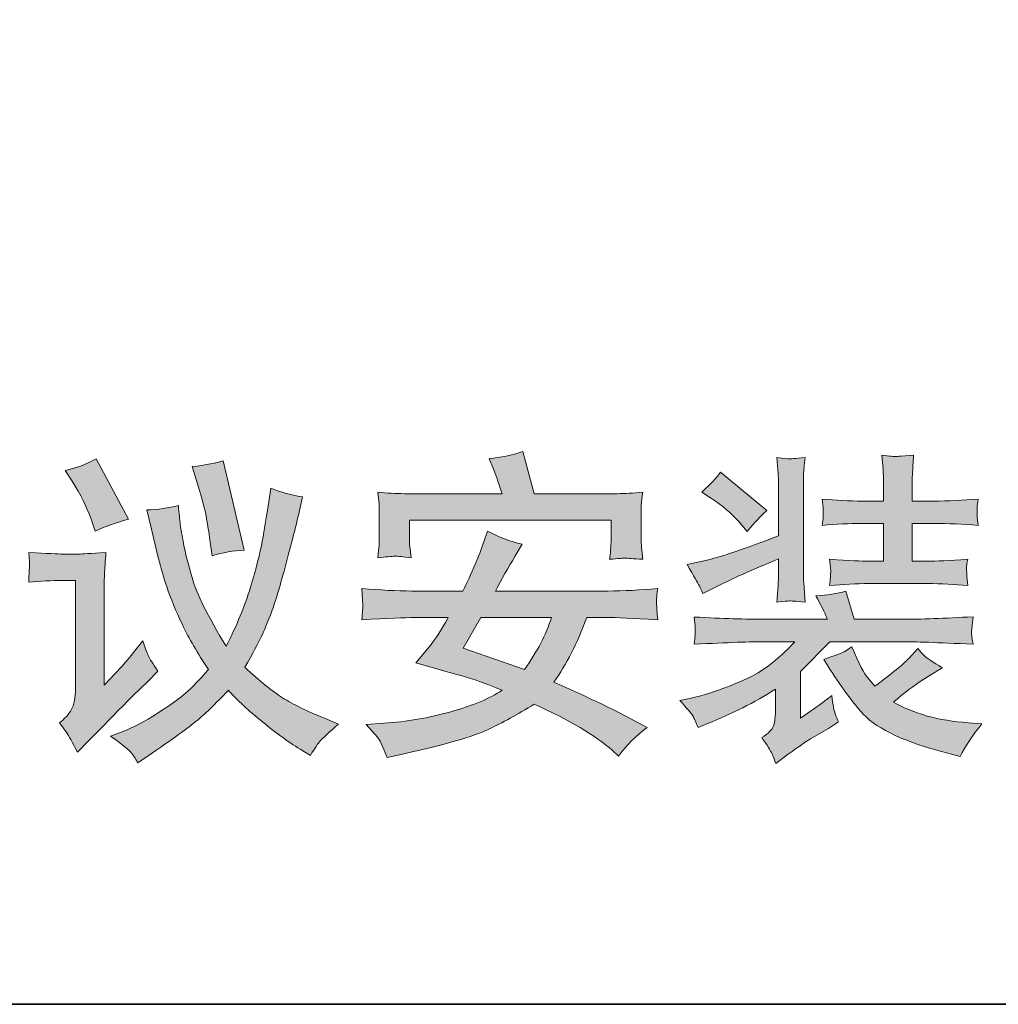
# Model space of a CAD drawing. Units: inches. Extents: x 144.9 to 232.9, y -277.9 to -214.7.
# Drawn here: x 223 to 228.3, y -275.2 to -269.9 of the extents above; entities that cross this region are included whole.
import ezdxf

# ---------------------------------------------------------------- set-up
doc = ezdxf.new("R2010")
doc.units = ezdxf.units.IN
doc.header["$MEASUREMENT"] = 0
doc.layers.add('图层 1', color=7, linetype='Continuous')

msp = doc.modelspace()

# ---------------------------------------------------------------- hatches: boundary and pattern name
at = {"layer": '图层 1'}
h = msp.add_hatch(color=256, dxfattribs=at)
h.dxf.hatch_style = 2
edge = h.paths.add_edge_path()
edge.add_spline(control_points=[(223.0751, -272.7685), (223.0751, -272.7685), (223.0785, -272.8188), (223.0785, -272.8188), (223.0792, -272.8374), (223.0799, -272.8485), (223.0792, -272.8519), (223.0785, -272.8547), (223.0779, -272.8629), (223.0772, -272.876), (223.0772, -272.8891), (223.0758, -272.907), (223.0751, -272.9291), (223.1378, -272.9236), (223.1991, -272.9208), (223.2591, -272.9208), (223.2591, -272.9208), (223.328, -272.9208), (223.328, -272.9208), (223.328, -272.9208), (223.328, -273.4975), (223.328, -273.4975), (223.328, -273.5265), (223.3266, -273.5506), (223.3231, -273.5699), (223.3197, -273.5898), (223.3121, -273.6084), (223.3004, -273.6277), (223.2887, -273.6463), (223.2694, -273.6677), (223.2418, -273.6904), (223.2418, -273.6904), (223.2818, -273.7442), (223.2818, -273.7442), (223.2908, -273.758), (223.3101, -273.7931), (223.3383, -273.8489), (223.3383, -273.8489), (223.401, -273.7855), (223.401, -273.7855), (223.523, -273.6615), (223.6029, -273.5802), (223.6408, -273.5423), (223.6408, -273.5423), (223.7186, -273.4665), (223.7186, -273.4665), (223.7186, -273.4665), (223.7738, -273.41), (223.7738, -273.41), (223.7469, -273.3728), (223.7297, -273.3446), (223.7207, -273.3246), (223.7124, -273.3046), (223.7028, -273.2784), (223.6925, -273.246), (223.6249, -273.3315), (223.5857, -273.379), (223.5753, -273.3893), (223.5753, -273.3893), (223.4823, -273.4872), (223.4823, -273.4872), (223.4823, -273.4872), (223.4823, -272.9828), (223.4823, -272.9828), (223.4823, -272.9539), (223.483, -272.9229), (223.4851, -272.8898), (223.4864, -272.8567), (223.4892, -272.8161), (223.4926, -272.7685), (223.4086, -272.7747), (223.3597, -272.7775), (223.3473, -272.7775), (223.3473, -272.7775), (223.2577, -272.7775), (223.2577, -272.7775), (223.237, -272.7775), (223.1757, -272.7747), (223.0751, -272.7685)], knot_values=[0, 0, 0, 0, 1, 1, 1, 2, 2, 2, 3, 3, 3, 4, 4, 4, 5, 5, 5, 6, 6, 6, 7, 7, 7, 8, 8, 8, 9, 9, 9, 10, 10, 10, 11, 11, 11, 12, 12, 12, 13, 13, 13, 14, 14, 14, 15, 15, 15, 16, 16, 16, 17, 17, 17, 18, 18, 18, 19, 19, 19, 20, 20, 20, 21, 21, 21, 22, 22, 22, 23, 23, 23, 24, 24, 24, 25, 25, 25, 26, 26, 26, 26], degree=3, periodic=0)
edge = h.paths.add_edge_path()
edge.add_spline(control_points=[(223.3107, -272.3841), (223.3555, -272.4557), (223.3886, -272.5212), (223.4107, -272.5825), (223.4107, -272.5825), (223.4348, -272.6528), (223.4348, -272.6528), (223.4844, -272.63), (223.5436, -272.6087), (223.6139, -272.5894), (223.6139, -272.5894), (223.4403, -272.2621), (223.4403, -272.2621), (223.3824, -272.2931), (223.3266, -272.3145), (223.2728, -272.3255), (223.2728, -272.3255), (223.3107, -272.3841), (223.3107, -272.3841)], knot_values=[0, 0, 0, 0, 1, 1, 1, 2, 2, 2, 3, 3, 3, 4, 4, 4, 5, 5, 5, 6, 6, 6, 6], degree=3, periodic=0)
edge = h.paths.add_edge_path()
edge.add_spline(control_points=[(223.6332, -273.8558), (223.6456, -273.8737), (223.6566, -273.8909), (223.6656, -273.9068), (223.6656, -273.9068), (223.7207, -273.8689), (223.7207, -273.8689), (223.853, -273.7786), (223.9398, -273.7152), (223.9825, -273.6801), (224.0253, -273.6457), (224.0824, -273.5898), (224.1548, -273.5141), (224.1913, -273.5568), (224.2485, -273.6098), (224.3264, -273.6746), (224.4035, -273.7387), (224.4766, -273.7917), (224.5441, -273.8331), (224.5441, -273.8331), (224.5992, -273.8675), (224.5992, -273.8675), (224.6213, -273.8282), (224.6392, -273.8014), (224.653, -273.7862), (224.6667, -273.7717), (224.6991, -273.7414), (224.7508, -273.6966), (224.7508, -273.6966), (224.675, -273.6656), (224.675, -273.6656), (224.5806, -273.6277), (224.5055, -273.5905), (224.4483, -273.5547), (224.3918, -273.5182), (224.3236, -273.4638), (224.2444, -273.39), (224.2871, -273.3135), (224.316, -273.2584), (224.3326, -273.2254), (224.3484, -273.193), (224.367, -273.1482), (224.3884, -273.091), (224.4097, -273.0345), (224.4359, -272.9463), (224.4676, -272.8271), (224.4993, -272.7072), (224.5214, -272.6211), (224.5338, -272.5667), (224.5338, -272.5667), (224.5565, -272.4688), (224.5565, -272.4688), (224.4876, -272.4557), (224.4297, -272.4406), (224.3842, -272.422), (224.3842, -272.422), (224.3684, -272.5308), (224.3684, -272.5308), (224.3601, -272.5832), (224.3505, -272.6424), (224.3381, -272.7079), (224.3264, -272.7734), (224.305, -272.8567), (224.2747, -272.9566), (224.2444, -273.0572), (224.2003, -273.164), (224.1431, -273.2763), (224.0439, -273.1137), (223.9832, -272.9911), (223.9605, -272.9105), (223.9371, -272.8292), (223.9212, -272.7672), (223.9129, -272.7224), (223.904, -272.6783), (223.8985, -272.6431), (223.895, -272.6176), (223.8916, -272.5915), (223.8881, -272.5577), (223.8847, -272.515), (223.8303, -272.5288), (223.7738, -272.537), (223.7138, -272.5391), (223.7138, -272.5391), (223.74, -272.6424), (223.74, -272.6424), (223.74, -272.6424), (223.7724, -272.7823), (223.7724, -272.7823), (223.7841, -272.8326), (223.8006, -272.8898), (223.8213, -272.9532), (223.8427, -273.0173), (223.8709, -273.0862), (223.9061, -273.1592), (223.9412, -273.2329), (223.9881, -273.3135), (224.0466, -273.4024), (224.0005, -273.4562), (223.9591, -273.4989), (223.9233, -273.5299), (223.8868, -273.5609), (223.8358, -273.5974), (223.7696, -273.6401), (223.7042, -273.6822), (223.6422, -273.7146), (223.585, -273.7366), (223.585, -273.7366), (223.5175, -273.7621), (223.5175, -273.7621), (223.5815, -273.8069), (223.6201, -273.8386), (223.6332, -273.8558)], knot_values=[0, 0, 0, 0, 1, 1, 1, 2, 2, 2, 3, 3, 3, 4, 4, 4, 5, 5, 5, 6, 6, 6, 7, 7, 7, 8, 8, 8, 9, 9, 9, 10, 10, 10, 11, 11, 11, 12, 12, 12, 13, 13, 13, 14, 14, 14, 15, 15, 15, 16, 16, 16, 17, 17, 17, 18, 18, 18, 19, 19, 19, 20, 20, 20, 21, 21, 21, 22, 22, 22, 23, 23, 23, 24, 24, 24, 25, 25, 25, 26, 26, 26, 27, 27, 27, 28, 28, 28, 29, 29, 29, 30, 30, 30, 31, 31, 31, 32, 32, 32, 33, 33, 33, 34, 34, 34, 35, 35, 35, 36, 36, 36, 37, 37, 37, 37], degree=3, periodic=0)
edge = h.paths.add_edge_path()
edge.add_spline(control_points=[(223.9881, -272.3978), (224.0142, -272.4833), (224.0301, -272.5412), (224.0349, -272.5722), (224.0404, -272.6032), (224.0473, -272.65), (224.057, -272.7134), (224.057, -272.7134), (224.0673, -272.7871), (224.0673, -272.7871), (224.1245, -272.7692), (224.1824, -272.7589), (224.2409, -272.7561), (224.2409, -272.7561), (224.1259, -272.2724), (224.1259, -272.2724), (224.0914, -272.2848), (224.0356, -272.2959), (223.9584, -272.3048), (223.9584, -272.3048), (223.9881, -272.3978), (223.9881, -272.3978)], knot_values=[0, 0, 0, 0, 1, 1, 1, 2, 2, 2, 3, 3, 3, 4, 4, 4, 5, 5, 5, 6, 6, 6, 7, 7, 7, 7], degree=3, periodic=0)
h = msp.add_hatch(color=256, dxfattribs=at)
h.dxf.hatch_style = 2
edge = h.paths.add_edge_path()
edge.add_spline(control_points=[(225.158, -273.1206), (225.158, -273.1206), (225.344, -273.1206), (225.344, -273.1206), (225.3027, -273.1937), (225.2717, -273.2426), (225.251, -273.2667), (225.251, -273.2667), (225.1683, -273.3666), (225.1683, -273.3666), (225.1683, -273.3666), (225.3013, -273.4031), (225.3013, -273.4031), (225.3847, -273.4272), (225.4398, -273.4431), (225.4653, -273.45), (225.4915, -273.4576), (225.548, -273.4789), (225.6355, -273.5134), (225.57, -273.5582), (225.4777, -273.5967), (225.3585, -273.6305), (225.24, -273.6636), (225.1187, -273.6842), (224.9961, -273.6925), (224.9961, -273.6925), (224.8996, -273.6994), (224.8996, -273.6994), (224.8996, -273.6994), (224.9616, -273.7683), (224.9616, -273.7683), (224.9706, -273.7773), (224.9878, -273.8138), (225.0133, -273.8785), (225.0133, -273.8785), (225.0891, -273.8613), (225.0891, -273.8613), (225.3254, -273.8083), (225.4825, -273.7635), (225.5597, -273.727), (225.6362, -273.6898), (225.7196, -273.6443), (225.8091, -273.5892), (226, -273.6753), (226.1405, -273.7587), (226.2315, -273.8386), (226.2315, -273.8386), (226.2659, -273.8696), (226.2659, -273.8696), (226.308, -273.8124), (226.3597, -273.7607), (226.421, -273.7146), (226.2577, -273.6277), (226.0896, -273.5457), (225.9159, -273.47), (225.9828, -273.3763), (226.042, -273.2591), (226.0937, -273.1206), (226.0937, -273.1206), (226.2053, -273.1206), (226.2053, -273.1206), (226.2487, -273.1206), (226.3397, -273.1248), (226.4775, -273.1323), (226.474, -273.091), (226.472, -273.0641), (226.4713, -273.0524), (226.4713, -273.04), (226.4713, -273.029), (226.4713, -273.0186), (226.472, -273.0083), (226.474, -272.9897), (226.4775, -272.9635), (226.3845, -272.9725), (226.2942, -272.9773), (226.2074, -272.9773), (226.2074, -272.9773), (225.599, -272.9773), (225.599, -272.9773), (225.6334, -272.9125), (225.6686, -272.8505), (225.7044, -272.7913), (225.7044, -272.7913), (225.7437, -272.7237), (225.7437, -272.7237), (225.6796, -272.7093), (225.6169, -272.6852), (225.5563, -272.6535), (225.5563, -272.6535), (225.537, -272.712), (225.537, -272.712), (225.5301, -272.7327), (225.5149, -272.7713), (225.4915, -272.8278), (225.4681, -272.885), (225.4453, -272.9346), (225.4233, -272.9773), (225.4233, -272.9773), (225.1477, -272.9773), (225.1477, -272.9773), (225.0664, -272.9773), (224.9761, -272.9725), (224.8776, -272.9635), (224.8776, -272.9635), (224.881, -273.0255), (224.881, -273.0255), (224.881, -273.0255), (224.8824, -273.051), (224.8824, -273.051), (224.8824, -273.0586), (224.8817, -273.0683), (224.881, -273.0807), (224.8796, -273.0931), (224.8783, -273.111), (224.8776, -273.1323), (225.0174, -273.1254), (225.1112, -273.1213), (225.158, -273.1206)], knot_values=[0, 0, 0, 0, 1, 1, 1, 2, 2, 2, 3, 3, 3, 4, 4, 4, 5, 5, 5, 6, 6, 6, 7, 7, 7, 8, 8, 8, 9, 9, 9, 10, 10, 10, 11, 11, 11, 12, 12, 12, 13, 13, 13, 14, 14, 14, 15, 15, 15, 16, 16, 16, 17, 17, 17, 18, 18, 18, 19, 19, 19, 20, 20, 20, 21, 21, 21, 22, 22, 22, 23, 23, 23, 24, 24, 24, 25, 25, 25, 26, 26, 26, 27, 27, 27, 28, 28, 28, 29, 29, 29, 30, 30, 30, 31, 31, 31, 32, 32, 32, 33, 33, 33, 34, 34, 34, 35, 35, 35, 36, 36, 36, 37, 37, 37, 38, 38, 38, 39, 39, 39, 39], degree=3, periodic=0)
edge = h.paths.add_edge_path()
edge.add_spline(control_points=[(225.5197, -273.1206), (225.5197, -273.1206), (225.9021, -273.1206), (225.9021, -273.1206), (225.8746, -273.2123), (225.8257, -273.306), (225.7561, -273.4011), (225.7561, -273.4011), (225.4253, -273.286), (225.4253, -273.286), (225.4253, -273.286), (225.5197, -273.1206), (225.5197, -273.1206)], knot_values=[0, 0, 0, 0, 1, 1, 1, 2, 2, 2, 3, 3, 3, 4, 4, 4, 4], degree=3, periodic=0)
edge = h.paths.add_edge_path()
edge.add_spline(control_points=[(224.963, -272.4419), (224.963, -272.4419), (224.9699, -272.5053), (224.9699, -272.5053), (224.9706, -272.5143), (224.9713, -272.5294), (224.9713, -272.5515), (224.9713, -272.5515), (224.9713, -272.6666), (224.9713, -272.6666), (224.9713, -272.6941), (224.9706, -272.7155), (224.9699, -272.7306), (224.9685, -272.7465), (224.9665, -272.7685), (224.963, -272.7975), (225.0078, -272.7927), (225.0388, -272.7899), (225.0553, -272.7892), (225.0719, -272.7892), (225.1008, -272.7913), (225.1428, -272.7975), (225.1428, -272.7975), (225.136, -272.7368), (225.136, -272.7368), (225.1346, -272.7293), (225.1339, -272.7058), (225.1339, -272.6679), (225.1339, -272.6679), (225.1339, -272.5942), (225.1339, -272.5942), (225.1339, -272.5942), (226.2253, -272.5942), (226.2253, -272.5942), (226.2253, -272.5942), (226.2253, -272.6735), (226.2253, -272.6735), (226.2253, -272.7017), (226.2246, -272.7237), (226.2239, -272.7396), (226.2225, -272.7548), (226.2205, -272.7775), (226.217, -272.8057), (226.2653, -272.8016), (226.2949, -272.7995), (226.3038, -272.7995), (226.3135, -272.8002), (226.3445, -272.8023), (226.3969, -272.8057), (226.3969, -272.8057), (226.39, -272.7403), (226.39, -272.7403), (226.3886, -272.7313), (226.3879, -272.7058), (226.3879, -272.6645), (226.3879, -272.6645), (226.3879, -272.5598), (226.3879, -272.5598), (226.3879, -272.5425), (226.3886, -272.5267), (226.3886, -272.5102), (226.3893, -272.4943), (226.392, -272.4716), (226.3969, -272.4419), (226.3452, -272.4481), (226.299, -272.4509), (226.2577, -272.4509), (226.2577, -272.4509), (225.8091, -272.4509), (225.8091, -272.4509), (225.8091, -272.4509), (225.7478, -272.2235), (225.7478, -272.2235), (225.6879, -272.2428), (225.6272, -272.2552), (225.5652, -272.2614), (225.5652, -272.2614), (225.5893, -272.3179), (225.5893, -272.3179), (225.5962, -272.3379), (225.6121, -272.382), (225.6362, -272.4509), (225.6362, -272.4509), (225.107, -272.4509), (225.107, -272.4509), (225.0602, -272.4509), (225.0119, -272.4481), (224.963, -272.4419)], knot_values=[0, 0, 0, 0, 1, 1, 1, 2, 2, 2, 3, 3, 3, 4, 4, 4, 5, 5, 5, 6, 6, 6, 7, 7, 7, 8, 8, 8, 9, 9, 9, 10, 10, 10, 11, 11, 11, 12, 12, 12, 13, 13, 13, 14, 14, 14, 15, 15, 15, 16, 16, 16, 17, 17, 17, 18, 18, 18, 19, 19, 19, 20, 20, 20, 21, 21, 21, 22, 22, 22, 23, 23, 23, 24, 24, 24, 25, 25, 25, 26, 26, 26, 27, 27, 27, 28, 28, 28, 29, 29, 29, 29], degree=3, periodic=0)
h = msp.add_hatch(color=256, dxfattribs=at)
h.dxf.hatch_style = 2
edge = h.paths.add_edge_path()
edge.add_spline(control_points=[(226.5974, -273.5699), (226.5974, -273.5699), (226.6745, -273.5526), (226.6745, -273.5526), (226.7317, -273.5402), (226.8144, -273.512), (226.9219, -273.4686), (227.0294, -273.4245), (227.1279, -273.3521), (227.2182, -273.2515), (227.2182, -273.2515), (227.0487, -273.2515), (227.0487, -273.2515), (226.9867, -273.2515), (226.8619, -273.2557), (226.6745, -273.2653), (226.6766, -273.244), (226.6787, -273.2309), (226.6787, -273.2254), (226.6794, -273.2198), (226.68, -273.2095), (226.68, -273.193), (226.68, -273.193), (226.68, -273.1675), (226.68, -273.1675), (226.68, -273.1675), (226.6745, -273.1179), (226.6745, -273.1179), (226.8296, -273.1261), (226.9557, -273.1303), (227.0535, -273.1303), (227.0535, -273.1303), (227.3953, -273.1303), (227.3953, -273.1303), (227.3794, -273.0924), (227.3587, -273.0503), (227.3332, -273.0042), (227.3932, -273), (227.4469, -272.9911), (227.4952, -272.9787), (227.4952, -272.9787), (227.5399, -273.1303), (227.5399, -273.1303), (227.5399, -273.1303), (227.7983, -273.1303), (227.7983, -273.1303), (227.8996, -273.1303), (228.0278, -273.1254), (228.1828, -273.1165), (228.18, -273.1406), (228.1787, -273.1585), (228.1773, -273.1695), (228.1759, -273.1813), (228.1752, -273.1902), (228.1745, -273.1971), (228.1745, -273.204), (228.1766, -273.2267), (228.1828, -273.2653), (227.9899, -273.2557), (227.8617, -273.2515), (227.7983, -273.2515), (227.7983, -273.2515), (227.4077, -273.2515), (227.4077, -273.2515), (227.4077, -273.2515), (227.2492, -273.4135), (227.2492, -273.4135), (227.2492, -273.4135), (227.2492, -273.6649), (227.2492, -273.6649), (227.2492, -273.6649), (227.3043, -273.6271), (227.3043, -273.6271), (227.3463, -273.5981), (227.3849, -273.5699), (227.4194, -273.5423), (227.4214, -273.5664), (227.4249, -273.5885), (227.4283, -273.6078), (227.4318, -273.6277), (227.4407, -273.6532), (227.4559, -273.6856), (227.4559, -273.6856), (227.4008, -273.7201), (227.4008, -273.7201), (227.4008, -273.7201), (227.3043, -273.7766), (227.3043, -273.7766), (227.2802, -273.7917), (227.2395, -273.8193), (227.1837, -273.8593), (227.1837, -273.8593), (227.1155, -273.9096), (227.1155, -273.9096), (227.11, -273.893), (227.1031, -273.8765), (227.0955, -273.8586), (227.0886, -273.8406), (227.0693, -273.811), (227.0397, -273.7697), (227.0755, -273.7483), (227.0969, -273.727), (227.1038, -273.7063), (227.1107, -273.6856), (227.1141, -273.6622), (227.1141, -273.6374), (227.1141, -273.6374), (227.1141, -273.5079), (227.1141, -273.5079), (227.0004, -273.5802), (226.8778, -273.6422), (226.7469, -273.6939), (226.7469, -273.6939), (226.6952, -273.7146), (226.6952, -273.7146), (226.6849, -273.687), (226.6752, -273.6663), (226.667, -273.6525), (226.658, -273.6388), (226.6353, -273.6112), (226.5974, -273.5699)], knot_values=[0, 0, 0, 0, 1, 1, 1, 2, 2, 2, 3, 3, 3, 4, 4, 4, 5, 5, 5, 6, 6, 6, 7, 7, 7, 8, 8, 8, 9, 9, 9, 10, 10, 10, 11, 11, 11, 12, 12, 12, 13, 13, 13, 14, 14, 14, 15, 15, 15, 16, 16, 16, 17, 17, 17, 18, 18, 18, 19, 19, 19, 20, 20, 20, 21, 21, 21, 22, 22, 22, 23, 23, 23, 24, 24, 24, 25, 25, 25, 26, 26, 26, 27, 27, 27, 28, 28, 28, 29, 29, 29, 30, 30, 30, 31, 31, 31, 32, 32, 32, 33, 33, 33, 34, 34, 34, 35, 35, 35, 36, 36, 36, 37, 37, 37, 38, 38, 38, 39, 39, 39, 40, 40, 40, 40], degree=3, periodic=0)
edge = h.paths.add_edge_path()
edge.add_spline(control_points=[(226.636, -272.834), (226.636, -272.834), (226.7517, -272.8078), (226.7517, -272.8078), (226.8227, -272.792), (226.9488, -272.7486), (227.1307, -272.679), (227.1307, -272.679), (227.1307, -272.4495), (227.1307, -272.4495), (227.1307, -272.3903), (227.13, -272.3537), (227.1286, -272.3413), (227.1286, -272.3413), (227.1217, -272.2552), (227.1217, -272.2552), (227.1589, -272.2594), (227.1803, -272.2621), (227.1858, -272.2628), (227.1913, -272.2635), (227.2209, -272.2607), (227.274, -272.2552), (227.2692, -272.2966), (227.2671, -272.3283), (227.2664, -272.3496), (227.2657, -272.3717), (227.2657, -272.4047), (227.2657, -272.4495), (227.2657, -272.4495), (227.2657, -272.8423), (227.2657, -272.8423), (227.2657, -272.8864), (227.2657, -272.9153), (227.2671, -272.9305), (227.2671, -272.9305), (227.274, -273.0373), (227.274, -273.0373), (227.2216, -273.0324), (227.1934, -273.0304), (227.1879, -273.0311), (227.183, -273.0317), (227.161, -273.0338), (227.1217, -273.0373), (227.1252, -272.998), (227.1272, -272.9677), (227.1286, -272.9456), (227.13, -272.9243), (227.1307, -272.8905), (227.1307, -272.8457), (227.1307, -272.8457), (227.1307, -272.803), (227.1307, -272.803), (226.9998, -272.8581), (226.8957, -272.9043), (226.8185, -272.9422), (226.8185, -272.9422), (226.7207, -272.9904), (226.7207, -272.9904), (226.7104, -272.9663), (226.7028, -272.9504), (226.6987, -272.9422), (226.6952, -272.9346), (226.6738, -272.8981), (226.636, -272.834)], knot_values=[0, 0, 0, 0, 1, 1, 1, 2, 2, 2, 3, 3, 3, 4, 4, 4, 5, 5, 5, 6, 6, 6, 7, 7, 7, 8, 8, 8, 9, 9, 9, 10, 10, 10, 11, 11, 11, 12, 12, 12, 13, 13, 13, 14, 14, 14, 15, 15, 15, 16, 16, 16, 17, 17, 17, 18, 18, 18, 19, 19, 19, 20, 20, 20, 21, 21, 21, 21], degree=3, periodic=0)
edge = h.paths.add_edge_path()
edge.add_spline(control_points=[(226.7152, -272.4426), (226.7614, -272.4013), (226.7951, -272.3655), (226.8172, -272.3345), (226.8172, -272.3345), (227.0666, -272.5412), (227.0666, -272.5412), (227.0163, -272.5915), (226.9811, -272.6294), (226.9619, -272.6548), (226.9619, -272.6548), (226.9136, -272.5997), (226.9136, -272.5997), (226.8744, -272.5556), (226.8261, -272.515), (226.7689, -272.4771), (226.7689, -272.4771), (226.7152, -272.4426), (226.7152, -272.4426)], knot_values=[0, 0, 0, 0, 1, 1, 1, 2, 2, 2, 3, 3, 3, 4, 4, 4, 5, 5, 5, 6, 6, 6, 6], degree=3, periodic=0)
edge = h.paths.add_edge_path()
edge.add_spline(control_points=[(227.5847, -272.4909), (227.5847, -272.4909), (227.6984, -272.4909), (227.6984, -272.4909), (227.6984, -272.4909), (227.6984, -272.4199), (227.6984, -272.4199), (227.6984, -272.3648), (227.6977, -272.3317), (227.6964, -272.32), (227.6964, -272.32), (227.6895, -272.2428), (227.6895, -272.2428), (227.7329, -272.2483), (227.757, -272.2511), (227.7618, -272.2504), (227.7666, -272.2497), (227.7777, -272.249), (227.7942, -272.2476), (227.7942, -272.2476), (227.861, -272.2428), (227.861, -272.2428), (227.859, -272.2814), (227.8569, -272.3159), (227.8548, -272.3441), (227.8534, -272.373), (227.8528, -272.3965), (227.8528, -272.4151), (227.8528, -272.4151), (227.8528, -272.4909), (227.8528, -272.4909), (227.8528, -272.4909), (227.9713, -272.4909), (227.9713, -272.4909), (228.0484, -272.4909), (228.1284, -272.4874), (228.211, -272.4805), (228.2076, -272.5012), (228.2055, -272.5157), (228.2055, -272.5246), (228.2055, -272.5246), (228.2055, -272.5536), (228.2055, -272.5536), (228.2042, -272.5701), (228.2042, -272.5777), (228.2055, -272.5777), (228.2055, -272.5777), (228.211, -272.6225), (228.211, -272.6225), (228.1284, -272.6156), (228.0478, -272.6121), (227.9699, -272.6121), (227.9699, -272.6121), (227.8528, -272.6121), (227.8528, -272.6121), (227.8528, -272.6121), (227.8528, -272.8161), (227.8528, -272.8161), (227.8528, -272.8161), (227.9368, -272.8161), (227.9368, -272.8161), (227.9816, -272.8161), (228.054, -272.8126), (228.1539, -272.8057), (228.1504, -272.825), (228.1483, -272.8374), (228.1477, -272.8429), (228.1477, -272.8478), (228.1477, -272.8595), (228.149, -272.8767), (228.149, -272.8767), (228.149, -272.8988), (228.149, -272.8988), (228.149, -272.8988), (228.1539, -272.9477), (228.1539, -272.9477), (228.0829, -272.9408), (228.0105, -272.9373), (227.9368, -272.9373), (227.9368, -272.9373), (227.6171, -272.9373), (227.6171, -272.9373), (227.5517, -272.9373), (227.4814, -272.9408), (227.407, -272.9477), (227.409, -272.9277), (227.4111, -272.9132), (227.4111, -272.9036), (227.4118, -272.8932), (227.4125, -272.885), (227.4132, -272.8774), (227.4139, -272.8698), (227.4118, -272.8457), (227.407, -272.8057), (227.5138, -272.8126), (227.584, -272.8161), (227.6171, -272.8161), (227.6171, -272.8161), (227.6984, -272.8161), (227.6984, -272.8161), (227.6984, -272.8161), (227.6984, -272.6121), (227.6984, -272.6121), (227.6984, -272.6121), (227.5827, -272.6121), (227.5827, -272.6121), (227.5124, -272.6121), (227.4407, -272.6156), (227.3677, -272.6225), (227.3698, -272.6032), (227.3711, -272.5873), (227.3725, -272.5763), (227.3725, -272.5763), (227.3725, -272.5501), (227.3725, -272.5501), (227.3725, -272.5343), (227.3725, -272.526), (227.3725, -272.5246), (227.3725, -272.5246), (227.3677, -272.4805), (227.3677, -272.4805), (227.4407, -272.4874), (227.5131, -272.4909), (227.5847, -272.4909)], knot_values=[0, 0, 0, 0, 1, 1, 1, 2, 2, 2, 3, 3, 3, 4, 4, 4, 5, 5, 5, 6, 6, 6, 7, 7, 7, 8, 8, 8, 9, 9, 9, 10, 10, 10, 11, 11, 11, 12, 12, 12, 13, 13, 13, 14, 14, 14, 15, 15, 15, 16, 16, 16, 17, 17, 17, 18, 18, 18, 19, 19, 19, 20, 20, 20, 21, 21, 21, 22, 22, 22, 23, 23, 23, 24, 24, 24, 25, 25, 25, 26, 26, 26, 27, 27, 27, 28, 28, 28, 29, 29, 29, 30, 30, 30, 31, 31, 31, 32, 32, 32, 33, 33, 33, 34, 34, 34, 35, 35, 35, 36, 36, 36, 37, 37, 37, 38, 38, 38, 39, 39, 39, 40, 40, 40, 41, 41, 41, 41], degree=3, periodic=0)
edge = h.paths.add_edge_path()
edge.add_spline(control_points=[(227.3766, -273.3473), (227.4407, -273.3253), (227.4772, -273.3115), (227.4855, -273.306), (227.4855, -273.306), (227.5269, -273.2784), (227.5269, -273.2784), (227.5654, -273.3714), (227.5951, -273.4272), (227.6144, -273.4472), (227.6144, -273.4472), (227.6523, -273.492), (227.6523, -273.492), (227.7466, -273.4217), (227.8073, -273.3721), (227.8348, -273.3418), (227.8348, -273.3418), (227.8851, -273.2887), (227.8851, -273.2887), (227.8989, -273.306), (227.9113, -273.3198), (227.923, -273.3301), (227.9341, -273.3404), (227.9651, -273.3611), (228.0161, -273.3921), (228.0161, -273.3921), (227.9175, -273.4541), (227.9175, -273.4541), (227.8645, -273.4872), (227.8094, -273.5285), (227.7522, -273.5781), (227.861, -273.6408), (227.9968, -273.6787), (228.1587, -273.6898), (228.1587, -273.6898), (228.231, -273.6953), (228.231, -273.6953), (228.1828, -273.7545), (228.1435, -273.8138), (228.1125, -273.8723), (228.1125, -273.8723), (227.9933, -273.84), (227.9933, -273.84), (227.7866, -273.7835), (227.6474, -273.7132), (227.5765, -273.6298), (227.5055, -273.5457), (227.4387, -273.4514), (227.3766, -273.3473)], knot_values=[0, 0, 0, 0, 1, 1, 1, 2, 2, 2, 3, 3, 3, 4, 4, 4, 5, 5, 5, 6, 6, 6, 7, 7, 7, 8, 8, 8, 9, 9, 9, 10, 10, 10, 11, 11, 11, 12, 12, 12, 13, 13, 13, 14, 14, 14, 15, 15, 15, 16, 16, 16, 16], degree=3, periodic=0)

# ---------------------------------------------------------------- linework, layer by layer
at = {"layer": '图层 1', "lineweight": 35}
msp.add_lwpolyline([(232.853, -275.2125), (144.8535, -275.2125), (144.8535, -218.212), (232.853, -218.212), (232.853, -275.2125)], dxfattribs=at)
at = {"layer": '图层 1', "lineweight": 0}
for points, knots in [([(223.3107, -272.3841), (223.3555, -272.4557), (223.3886, -272.5212), (223.4107, -272.5825), (223.4107, -272.5825), (223.4348, -272.6528), (223.4348, -272.6528), (223.4844, -272.63), (223.5436, -272.6087), (223.6139, -272.5894), (223.6139, -272.5894), (223.4403, -272.2621), (223.4403, -272.2621), (223.3824, -272.2931), (223.3266, -272.3145), (223.2728, -272.3255), (223.2728, -272.3255), (223.3107, -272.3841), (223.3107, -272.3841)], [0, 0, 0, 0, 1, 1, 1, 2, 2, 2, 3, 3, 3, 4, 4, 4, 5, 5, 5, 6, 6, 6, 6]), ([(224.963, -272.4419), (224.963, -272.4419), (224.9699, -272.5053), (224.9699, -272.5053), (224.9706, -272.5143), (224.9713, -272.5294), (224.9713, -272.5515), (224.9713, -272.5515), (224.9713, -272.6666), (224.9713, -272.6666), (224.9713, -272.6941), (224.9706, -272.7155), (224.9699, -272.7306), (224.9685, -272.7465), (224.9665, -272.7685), (224.963, -272.7975), (225.0078, -272.7927), (225.0388, -272.7899), (225.0553, -272.7892), (225.0719, -272.7892), (225.1008, -272.7913), (225.1428, -272.7975), (225.1428, -272.7975), (225.136, -272.7368), (225.136, -272.7368), (225.1346, -272.7293), (225.1339, -272.7058), (225.1339, -272.6679), (225.1339, -272.6679), (225.1339, -272.5942), (225.1339, -272.5942), (225.1339, -272.5942), (226.2253, -272.5942), (226.2253, -272.5942), (226.2253, -272.5942), (226.2253, -272.6735), (226.2253, -272.6735), (226.2253, -272.7017), (226.2246, -272.7237), (226.2239, -272.7396), (226.2225, -272.7548), (226.2205, -272.7775), (226.217, -272.8057), (226.2653, -272.8016), (226.2949, -272.7995), (226.3038, -272.7995), (226.3135, -272.8002), (226.3445, -272.8023), (226.3969, -272.8057), (226.3969, -272.8057), (226.39, -272.7403), (226.39, -272.7403), (226.3886, -272.7313), (226.3879, -272.7058), (226.3879, -272.6645), (226.3879, -272.6645), (226.3879, -272.5598), (226.3879, -272.5598), (226.3879, -272.5425), (226.3886, -272.5267), (226.3886, -272.5102), (226.3893, -272.4943), (226.392, -272.4716), (226.3969, -272.4419), (226.3452, -272.4481), (226.299, -272.4509), (226.2577, -272.4509), (226.2577, -272.4509), (225.8091, -272.4509), (225.8091, -272.4509), (225.8091, -272.4509), (225.7478, -272.2235), (225.7478, -272.2235), (225.6879, -272.2428), (225.6272, -272.2552), (225.5652, -272.2614), (225.5652, -272.2614), (225.5893, -272.3179), (225.5893, -272.3179), (225.5962, -272.3379), (225.6121, -272.382), (225.6362, -272.4509), (225.6362, -272.4509), (225.107, -272.4509), (225.107, -272.4509), (225.0602, -272.4509), (225.0119, -272.4481), (224.963, -272.4419)], [0, 0, 0, 0, 1, 1, 1, 2, 2, 2, 3, 3, 3, 4, 4, 4, 5, 5, 5, 6, 6, 6, 7, 7, 7, 8, 8, 8, 9, 9, 9, 10, 10, 10, 11, 11, 11, 12, 12, 12, 13, 13, 13, 14, 14, 14, 15, 15, 15, 16, 16, 16, 17, 17, 17, 18, 18, 18, 19, 19, 19, 20, 20, 20, 21, 21, 21, 22, 22, 22, 23, 23, 23, 24, 24, 24, 25, 25, 25, 26, 26, 26, 27, 27, 27, 28, 28, 28, 29, 29, 29, 29]), ([(226.636, -272.834), (226.636, -272.834), (226.7517, -272.8078), (226.7517, -272.8078), (226.8227, -272.792), (226.9488, -272.7486), (227.1307, -272.679), (227.1307, -272.679), (227.1307, -272.4495), (227.1307, -272.4495), (227.1307, -272.3903), (227.13, -272.3537), (227.1286, -272.3413), (227.1286, -272.3413), (227.1217, -272.2552), (227.1217, -272.2552), (227.1589, -272.2594), (227.1803, -272.2621), (227.1858, -272.2628), (227.1913, -272.2635), (227.2209, -272.2607), (227.274, -272.2552), (227.2692, -272.2966), (227.2671, -272.3283), (227.2664, -272.3496), (227.2657, -272.3717), (227.2657, -272.4047), (227.2657, -272.4495), (227.2657, -272.4495), (227.2657, -272.8423), (227.2657, -272.8423), (227.2657, -272.8864), (227.2657, -272.9153), (227.2671, -272.9305), (227.2671, -272.9305), (227.274, -273.0373), (227.274, -273.0373), (227.2216, -273.0324), (227.1934, -273.0304), (227.1879, -273.0311), (227.183, -273.0317), (227.161, -273.0338), (227.1217, -273.0373), (227.1252, -272.998), (227.1272, -272.9677), (227.1286, -272.9456), (227.13, -272.9243), (227.1307, -272.8905), (227.1307, -272.8457), (227.1307, -272.8457), (227.1307, -272.803), (227.1307, -272.803), (226.9998, -272.8581), (226.8957, -272.9043), (226.8185, -272.9422), (226.8185, -272.9422), (226.7207, -272.9904), (226.7207, -272.9904), (226.7104, -272.9663), (226.7028, -272.9504), (226.6987, -272.9422), (226.6952, -272.9346), (226.6738, -272.8981), (226.636, -272.834)], [0, 0, 0, 0, 1, 1, 1, 2, 2, 2, 3, 3, 3, 4, 4, 4, 5, 5, 5, 6, 6, 6, 7, 7, 7, 8, 8, 8, 9, 9, 9, 10, 10, 10, 11, 11, 11, 12, 12, 12, 13, 13, 13, 14, 14, 14, 15, 15, 15, 16, 16, 16, 17, 17, 17, 18, 18, 18, 19, 19, 19, 20, 20, 20, 21, 21, 21, 21]), ([(227.5847, -272.4909), (227.5847, -272.4909), (227.6984, -272.4909), (227.6984, -272.4909), (227.6984, -272.4909), (227.6984, -272.4199), (227.6984, -272.4199), (227.6984, -272.3648), (227.6977, -272.3317), (227.6964, -272.32), (227.6964, -272.32), (227.6895, -272.2428), (227.6895, -272.2428), (227.7329, -272.2483), (227.757, -272.2511), (227.7618, -272.2504), (227.7666, -272.2497), (227.7777, -272.249), (227.7942, -272.2476), (227.7942, -272.2476), (227.861, -272.2428), (227.861, -272.2428), (227.859, -272.2814), (227.8569, -272.3159), (227.8548, -272.3441), (227.8534, -272.373), (227.8528, -272.3965), (227.8528, -272.4151), (227.8528, -272.4151), (227.8528, -272.4909), (227.8528, -272.4909), (227.8528, -272.4909), (227.9713, -272.4909), (227.9713, -272.4909), (228.0484, -272.4909), (228.1284, -272.4874), (228.211, -272.4805), (228.2076, -272.5012), (228.2055, -272.5157), (228.2055, -272.5246), (228.2055, -272.5246), (228.2055, -272.5536), (228.2055, -272.5536), (228.2042, -272.5701), (228.2042, -272.5777), (228.2055, -272.5777), (228.2055, -272.5777), (228.211, -272.6225), (228.211, -272.6225), (228.1284, -272.6156), (228.0478, -272.6121), (227.9699, -272.6121), (227.9699, -272.6121), (227.8528, -272.6121), (227.8528, -272.6121), (227.8528, -272.6121), (227.8528, -272.8161), (227.8528, -272.8161), (227.8528, -272.8161), (227.9368, -272.8161), (227.9368, -272.8161), (227.9816, -272.8161), (228.054, -272.8126), (228.1539, -272.8057), (228.1504, -272.825), (228.1483, -272.8374), (228.1477, -272.8429), (228.1477, -272.8478), (228.1477, -272.8595), (228.149, -272.8767), (228.149, -272.8767), (228.149, -272.8988), (228.149, -272.8988), (228.149, -272.8988), (228.1539, -272.9477), (228.1539, -272.9477), (228.0829, -272.9408), (228.0105, -272.9373), (227.9368, -272.9373), (227.9368, -272.9373), (227.6171, -272.9373), (227.6171, -272.9373), (227.5517, -272.9373), (227.4814, -272.9408), (227.407, -272.9477), (227.409, -272.9277), (227.4111, -272.9132), (227.4111, -272.9036), (227.4118, -272.8932), (227.4125, -272.885), (227.4132, -272.8774), (227.4139, -272.8698), (227.4118, -272.8457), (227.407, -272.8057), (227.5138, -272.8126), (227.584, -272.8161), (227.6171, -272.8161), (227.6171, -272.8161), (227.6984, -272.8161), (227.6984, -272.8161), (227.6984, -272.8161), (227.6984, -272.6121), (227.6984, -272.6121), (227.6984, -272.6121), (227.5827, -272.6121), (227.5827, -272.6121), (227.5124, -272.6121), (227.4407, -272.6156), (227.3677, -272.6225), (227.3698, -272.6032), (227.3711, -272.5873), (227.3725, -272.5763), (227.3725, -272.5763), (227.3725, -272.5501), (227.3725, -272.5501), (227.3725, -272.5343), (227.3725, -272.526), (227.3725, -272.5246), (227.3725, -272.5246), (227.3677, -272.4805), (227.3677, -272.4805), (227.4407, -272.4874), (227.5131, -272.4909), (227.5847, -272.4909)], [0, 0, 0, 0, 1, 1, 1, 2, 2, 2, 3, 3, 3, 4, 4, 4, 5, 5, 5, 6, 6, 6, 7, 7, 7, 8, 8, 8, 9, 9, 9, 10, 10, 10, 11, 11, 11, 12, 12, 12, 13, 13, 13, 14, 14, 14, 15, 15, 15, 16, 16, 16, 17, 17, 17, 18, 18, 18, 19, 19, 19, 20, 20, 20, 21, 21, 21, 22, 22, 22, 23, 23, 23, 24, 24, 24, 25, 25, 25, 26, 26, 26, 27, 27, 27, 28, 28, 28, 29, 29, 29, 30, 30, 30, 31, 31, 31, 32, 32, 32, 33, 33, 33, 34, 34, 34, 35, 35, 35, 36, 36, 36, 37, 37, 37, 38, 38, 38, 39, 39, 39, 40, 40, 40, 41, 41, 41, 41]), ([(223.9881, -272.3978), (224.0142, -272.4833), (224.0301, -272.5412), (224.0349, -272.5722), (224.0404, -272.6032), (224.0473, -272.65), (224.057, -272.7134), (224.057, -272.7134), (224.0673, -272.7871), (224.0673, -272.7871), (224.1245, -272.7692), (224.1824, -272.7589), (224.2409, -272.7561), (224.2409, -272.7561), (224.1259, -272.2724), (224.1259, -272.2724), (224.0914, -272.2848), (224.0356, -272.2959), (223.9584, -272.3048), (223.9584, -272.3048), (223.9881, -272.3978), (223.9881, -272.3978)], [0, 0, 0, 0, 1, 1, 1, 2, 2, 2, 3, 3, 3, 4, 4, 4, 5, 5, 5, 6, 6, 6, 7, 7, 7, 7]), ([(226.7152, -272.4426), (226.7614, -272.4013), (226.7951, -272.3655), (226.8172, -272.3345), (226.8172, -272.3345), (227.0666, -272.5412), (227.0666, -272.5412), (227.0163, -272.5915), (226.9811, -272.6294), (226.9619, -272.6548), (226.9619, -272.6548), (226.9136, -272.5997), (226.9136, -272.5997), (226.8744, -272.5556), (226.8261, -272.515), (226.7689, -272.4771), (226.7689, -272.4771), (226.7152, -272.4426), (226.7152, -272.4426)], [0, 0, 0, 0, 1, 1, 1, 2, 2, 2, 3, 3, 3, 4, 4, 4, 5, 5, 5, 6, 6, 6, 6]), ([(223.6332, -273.8558), (223.6456, -273.8737), (223.6566, -273.8909), (223.6656, -273.9068), (223.6656, -273.9068), (223.7207, -273.8689), (223.7207, -273.8689), (223.853, -273.7786), (223.9398, -273.7152), (223.9825, -273.6801), (224.0253, -273.6457), (224.0824, -273.5898), (224.1548, -273.5141), (224.1913, -273.5568), (224.2485, -273.6098), (224.3264, -273.6746), (224.4035, -273.7387), (224.4766, -273.7917), (224.5441, -273.8331), (224.5441, -273.8331), (224.5992, -273.8675), (224.5992, -273.8675), (224.6213, -273.8282), (224.6392, -273.8014), (224.653, -273.7862), (224.6667, -273.7717), (224.6991, -273.7414), (224.7508, -273.6966), (224.7508, -273.6966), (224.675, -273.6656), (224.675, -273.6656), (224.5806, -273.6277), (224.5055, -273.5905), (224.4483, -273.5547), (224.3918, -273.5182), (224.3236, -273.4638), (224.2444, -273.39), (224.2871, -273.3135), (224.316, -273.2584), (224.3326, -273.2254), (224.3484, -273.193), (224.367, -273.1482), (224.3884, -273.091), (224.4097, -273.0345), (224.4359, -272.9463), (224.4676, -272.8271), (224.4993, -272.7072), (224.5214, -272.6211), (224.5338, -272.5667), (224.5338, -272.5667), (224.5565, -272.4688), (224.5565, -272.4688), (224.4876, -272.4557), (224.4297, -272.4406), (224.3842, -272.422), (224.3842, -272.422), (224.3684, -272.5308), (224.3684, -272.5308), (224.3601, -272.5832), (224.3505, -272.6424), (224.3381, -272.7079), (224.3264, -272.7734), (224.305, -272.8567), (224.2747, -272.9566), (224.2444, -273.0572), (224.2003, -273.164), (224.1431, -273.2763), (224.0439, -273.1137), (223.9832, -272.9911), (223.9605, -272.9105), (223.9371, -272.8292), (223.9212, -272.7672), (223.9129, -272.7224), (223.904, -272.6783), (223.8985, -272.6431), (223.895, -272.6176), (223.8916, -272.5915), (223.8881, -272.5577), (223.8847, -272.515), (223.8303, -272.5288), (223.7738, -272.537), (223.7138, -272.5391), (223.7138, -272.5391), (223.74, -272.6424), (223.74, -272.6424), (223.74, -272.6424), (223.7724, -272.7823), (223.7724, -272.7823), (223.7841, -272.8326), (223.8006, -272.8898), (223.8213, -272.9532), (223.8427, -273.0173), (223.8709, -273.0862), (223.9061, -273.1592), (223.9412, -273.2329), (223.9881, -273.3135), (224.0466, -273.4024), (224.0005, -273.4562), (223.9591, -273.4989), (223.9233, -273.5299), (223.8868, -273.5609), (223.8358, -273.5974), (223.7696, -273.6401), (223.7042, -273.6822), (223.6422, -273.7146), (223.585, -273.7366), (223.585, -273.7366), (223.5175, -273.7621), (223.5175, -273.7621), (223.5815, -273.8069), (223.6201, -273.8386), (223.6332, -273.8558)], [0, 0, 0, 0, 1, 1, 1, 2, 2, 2, 3, 3, 3, 4, 4, 4, 5, 5, 5, 6, 6, 6, 7, 7, 7, 8, 8, 8, 9, 9, 9, 10, 10, 10, 11, 11, 11, 12, 12, 12, 13, 13, 13, 14, 14, 14, 15, 15, 15, 16, 16, 16, 17, 17, 17, 18, 18, 18, 19, 19, 19, 20, 20, 20, 21, 21, 21, 22, 22, 22, 23, 23, 23, 24, 24, 24, 25, 25, 25, 26, 26, 26, 27, 27, 27, 28, 28, 28, 29, 29, 29, 30, 30, 30, 31, 31, 31, 32, 32, 32, 33, 33, 33, 34, 34, 34, 35, 35, 35, 36, 36, 36, 37, 37, 37, 37]), ([(225.158, -273.1206), (225.158, -273.1206), (225.344, -273.1206), (225.344, -273.1206), (225.3027, -273.1937), (225.2717, -273.2426), (225.251, -273.2667), (225.251, -273.2667), (225.1683, -273.3666), (225.1683, -273.3666), (225.1683, -273.3666), (225.3013, -273.4031), (225.3013, -273.4031), (225.3847, -273.4272), (225.4398, -273.4431), (225.4653, -273.45), (225.4915, -273.4576), (225.548, -273.4789), (225.6355, -273.5134), (225.57, -273.5582), (225.4777, -273.5967), (225.3585, -273.6305), (225.24, -273.6636), (225.1187, -273.6842), (224.9961, -273.6925), (224.9961, -273.6925), (224.8996, -273.6994), (224.8996, -273.6994), (224.8996, -273.6994), (224.9616, -273.7683), (224.9616, -273.7683), (224.9706, -273.7773), (224.9878, -273.8138), (225.0133, -273.8785), (225.0133, -273.8785), (225.0891, -273.8613), (225.0891, -273.8613), (225.3254, -273.8083), (225.4825, -273.7635), (225.5597, -273.727), (225.6362, -273.6898), (225.7196, -273.6443), (225.8091, -273.5892), (226, -273.6753), (226.1405, -273.7587), (226.2315, -273.8386), (226.2315, -273.8386), (226.2659, -273.8696), (226.2659, -273.8696), (226.308, -273.8124), (226.3597, -273.7607), (226.421, -273.7146), (226.2577, -273.6277), (226.0896, -273.5457), (225.9159, -273.47), (225.9828, -273.3763), (226.042, -273.2591), (226.0937, -273.1206), (226.0937, -273.1206), (226.2053, -273.1206), (226.2053, -273.1206), (226.2487, -273.1206), (226.3397, -273.1248), (226.4775, -273.1323), (226.474, -273.091), (226.472, -273.0641), (226.4713, -273.0524), (226.4713, -273.04), (226.4713, -273.029), (226.4713, -273.0186), (226.472, -273.0083), (226.474, -272.9897), (226.4775, -272.9635), (226.3845, -272.9725), (226.2942, -272.9773), (226.2074, -272.9773), (226.2074, -272.9773), (225.599, -272.9773), (225.599, -272.9773), (225.6334, -272.9125), (225.6686, -272.8505), (225.7044, -272.7913), (225.7044, -272.7913), (225.7437, -272.7237), (225.7437, -272.7237), (225.6796, -272.7093), (225.6169, -272.6852), (225.5563, -272.6535), (225.5563, -272.6535), (225.537, -272.712), (225.537, -272.712), (225.5301, -272.7327), (225.5149, -272.7713), (225.4915, -272.8278), (225.4681, -272.885), (225.4453, -272.9346), (225.4233, -272.9773), (225.4233, -272.9773), (225.1477, -272.9773), (225.1477, -272.9773), (225.0664, -272.9773), (224.9761, -272.9725), (224.8776, -272.9635), (224.8776, -272.9635), (224.881, -273.0255), (224.881, -273.0255), (224.881, -273.0255), (224.8824, -273.051), (224.8824, -273.051), (224.8824, -273.0586), (224.8817, -273.0683), (224.881, -273.0807), (224.8796, -273.0931), (224.8783, -273.111), (224.8776, -273.1323), (225.0174, -273.1254), (225.1112, -273.1213), (225.158, -273.1206)], [0, 0, 0, 0, 1, 1, 1, 2, 2, 2, 3, 3, 3, 4, 4, 4, 5, 5, 5, 6, 6, 6, 7, 7, 7, 8, 8, 8, 9, 9, 9, 10, 10, 10, 11, 11, 11, 12, 12, 12, 13, 13, 13, 14, 14, 14, 15, 15, 15, 16, 16, 16, 17, 17, 17, 18, 18, 18, 19, 19, 19, 20, 20, 20, 21, 21, 21, 22, 22, 22, 23, 23, 23, 24, 24, 24, 25, 25, 25, 26, 26, 26, 27, 27, 27, 28, 28, 28, 29, 29, 29, 30, 30, 30, 31, 31, 31, 32, 32, 32, 33, 33, 33, 34, 34, 34, 35, 35, 35, 36, 36, 36, 37, 37, 37, 38, 38, 38, 39, 39, 39, 39]), ([(223.0751, -272.7685), (223.0751, -272.7685), (223.0785, -272.8188), (223.0785, -272.8188), (223.0792, -272.8374), (223.0799, -272.8485), (223.0792, -272.8519), (223.0785, -272.8547), (223.0779, -272.8629), (223.0772, -272.876), (223.0772, -272.8891), (223.0758, -272.907), (223.0751, -272.9291), (223.1378, -272.9236), (223.1991, -272.9208), (223.2591, -272.9208), (223.2591, -272.9208), (223.328, -272.9208), (223.328, -272.9208), (223.328, -272.9208), (223.328, -273.4975), (223.328, -273.4975), (223.328, -273.5265), (223.3266, -273.5506), (223.3231, -273.5699), (223.3197, -273.5898), (223.3121, -273.6084), (223.3004, -273.6277), (223.2887, -273.6463), (223.2694, -273.6677), (223.2418, -273.6904), (223.2418, -273.6904), (223.2818, -273.7442), (223.2818, -273.7442), (223.2908, -273.758), (223.3101, -273.7931), (223.3383, -273.8489), (223.3383, -273.8489), (223.401, -273.7855), (223.401, -273.7855), (223.523, -273.6615), (223.6029, -273.5802), (223.6408, -273.5423), (223.6408, -273.5423), (223.7186, -273.4665), (223.7186, -273.4665), (223.7186, -273.4665), (223.7738, -273.41), (223.7738, -273.41), (223.7469, -273.3728), (223.7297, -273.3446), (223.7207, -273.3246), (223.7124, -273.3046), (223.7028, -273.2784), (223.6925, -273.246), (223.6249, -273.3315), (223.5857, -273.379), (223.5753, -273.3893), (223.5753, -273.3893), (223.4823, -273.4872), (223.4823, -273.4872), (223.4823, -273.4872), (223.4823, -272.9828), (223.4823, -272.9828), (223.4823, -272.9539), (223.483, -272.9229), (223.4851, -272.8898), (223.4864, -272.8567), (223.4892, -272.8161), (223.4926, -272.7685), (223.4086, -272.7747), (223.3597, -272.7775), (223.3473, -272.7775), (223.3473, -272.7775), (223.2577, -272.7775), (223.2577, -272.7775), (223.237, -272.7775), (223.1757, -272.7747), (223.0751, -272.7685)], [0, 0, 0, 0, 1, 1, 1, 2, 2, 2, 3, 3, 3, 4, 4, 4, 5, 5, 5, 6, 6, 6, 7, 7, 7, 8, 8, 8, 9, 9, 9, 10, 10, 10, 11, 11, 11, 12, 12, 12, 13, 13, 13, 14, 14, 14, 15, 15, 15, 16, 16, 16, 17, 17, 17, 18, 18, 18, 19, 19, 19, 20, 20, 20, 21, 21, 21, 22, 22, 22, 23, 23, 23, 24, 24, 24, 25, 25, 25, 26, 26, 26, 26]), ([(226.5974, -273.5699), (226.5974, -273.5699), (226.6745, -273.5526), (226.6745, -273.5526), (226.7317, -273.5402), (226.8144, -273.512), (226.9219, -273.4686), (227.0294, -273.4245), (227.1279, -273.3521), (227.2182, -273.2515), (227.2182, -273.2515), (227.0487, -273.2515), (227.0487, -273.2515), (226.9867, -273.2515), (226.8619, -273.2557), (226.6745, -273.2653), (226.6766, -273.244), (226.6787, -273.2309), (226.6787, -273.2254), (226.6794, -273.2198), (226.68, -273.2095), (226.68, -273.193), (226.68, -273.193), (226.68, -273.1675), (226.68, -273.1675), (226.68, -273.1675), (226.6745, -273.1179), (226.6745, -273.1179), (226.8296, -273.1261), (226.9557, -273.1303), (227.0535, -273.1303), (227.0535, -273.1303), (227.3953, -273.1303), (227.3953, -273.1303), (227.3794, -273.0924), (227.3587, -273.0503), (227.3332, -273.0042), (227.3932, -273), (227.4469, -272.9911), (227.4952, -272.9787), (227.4952, -272.9787), (227.5399, -273.1303), (227.5399, -273.1303), (227.5399, -273.1303), (227.7983, -273.1303), (227.7983, -273.1303), (227.8996, -273.1303), (228.0278, -273.1254), (228.1828, -273.1165), (228.18, -273.1406), (228.1787, -273.1585), (228.1773, -273.1695), (228.1759, -273.1813), (228.1752, -273.1902), (228.1745, -273.1971), (228.1745, -273.204), (228.1766, -273.2267), (228.1828, -273.2653), (227.9899, -273.2557), (227.8617, -273.2515), (227.7983, -273.2515), (227.7983, -273.2515), (227.4077, -273.2515), (227.4077, -273.2515), (227.4077, -273.2515), (227.2492, -273.4135), (227.2492, -273.4135), (227.2492, -273.4135), (227.2492, -273.6649), (227.2492, -273.6649), (227.2492, -273.6649), (227.3043, -273.6271), (227.3043, -273.6271), (227.3463, -273.5981), (227.3849, -273.5699), (227.4194, -273.5423), (227.4214, -273.5664), (227.4249, -273.5885), (227.4283, -273.6078), (227.4318, -273.6277), (227.4407, -273.6532), (227.4559, -273.6856), (227.4559, -273.6856), (227.4008, -273.7201), (227.4008, -273.7201), (227.4008, -273.7201), (227.3043, -273.7766), (227.3043, -273.7766), (227.2802, -273.7917), (227.2395, -273.8193), (227.1837, -273.8593), (227.1837, -273.8593), (227.1155, -273.9096), (227.1155, -273.9096), (227.11, -273.893), (227.1031, -273.8765), (227.0955, -273.8586), (227.0886, -273.8406), (227.0693, -273.811), (227.0397, -273.7697), (227.0755, -273.7483), (227.0969, -273.727), (227.1038, -273.7063), (227.1107, -273.6856), (227.1141, -273.6622), (227.1141, -273.6374), (227.1141, -273.6374), (227.1141, -273.5079), (227.1141, -273.5079), (227.0004, -273.5802), (226.8778, -273.6422), (226.7469, -273.6939), (226.7469, -273.6939), (226.6952, -273.7146), (226.6952, -273.7146), (226.6849, -273.687), (226.6752, -273.6663), (226.667, -273.6525), (226.658, -273.6388), (226.6353, -273.6112), (226.5974, -273.5699)], [0, 0, 0, 0, 1, 1, 1, 2, 2, 2, 3, 3, 3, 4, 4, 4, 5, 5, 5, 6, 6, 6, 7, 7, 7, 8, 8, 8, 9, 9, 9, 10, 10, 10, 11, 11, 11, 12, 12, 12, 13, 13, 13, 14, 14, 14, 15, 15, 15, 16, 16, 16, 17, 17, 17, 18, 18, 18, 19, 19, 19, 20, 20, 20, 21, 21, 21, 22, 22, 22, 23, 23, 23, 24, 24, 24, 25, 25, 25, 26, 26, 26, 27, 27, 27, 28, 28, 28, 29, 29, 29, 30, 30, 30, 31, 31, 31, 32, 32, 32, 33, 33, 33, 34, 34, 34, 35, 35, 35, 36, 36, 36, 37, 37, 37, 38, 38, 38, 39, 39, 39, 40, 40, 40, 40]), ([(225.5197, -273.1206), (225.5197, -273.1206), (225.9021, -273.1206), (225.9021, -273.1206), (225.8746, -273.2123), (225.8257, -273.306), (225.7561, -273.4011), (225.7561, -273.4011), (225.4253, -273.286), (225.4253, -273.286), (225.4253, -273.286), (225.5197, -273.1206), (225.5197, -273.1206)], [0, 0, 0, 0, 1, 1, 1, 2, 2, 2, 3, 3, 3, 4, 4, 4, 4]), ([(227.3766, -273.3473), (227.4407, -273.3253), (227.4772, -273.3115), (227.4855, -273.306), (227.4855, -273.306), (227.5269, -273.2784), (227.5269, -273.2784), (227.5654, -273.3714), (227.5951, -273.4272), (227.6144, -273.4472), (227.6144, -273.4472), (227.6523, -273.492), (227.6523, -273.492), (227.7466, -273.4217), (227.8073, -273.3721), (227.8348, -273.3418), (227.8348, -273.3418), (227.8851, -273.2887), (227.8851, -273.2887), (227.8989, -273.306), (227.9113, -273.3198), (227.923, -273.3301), (227.9341, -273.3404), (227.9651, -273.3611), (228.0161, -273.3921), (228.0161, -273.3921), (227.9175, -273.4541), (227.9175, -273.4541), (227.8645, -273.4872), (227.8094, -273.5285), (227.7522, -273.5781), (227.861, -273.6408), (227.9968, -273.6787), (228.1587, -273.6898), (228.1587, -273.6898), (228.231, -273.6953), (228.231, -273.6953), (228.1828, -273.7545), (228.1435, -273.8138), (228.1125, -273.8723), (228.1125, -273.8723), (227.9933, -273.84), (227.9933, -273.84), (227.7866, -273.7835), (227.6474, -273.7132), (227.5765, -273.6298), (227.5055, -273.5457), (227.4387, -273.4514), (227.3766, -273.3473)], [0, 0, 0, 0, 1, 1, 1, 2, 2, 2, 3, 3, 3, 4, 4, 4, 5, 5, 5, 6, 6, 6, 7, 7, 7, 8, 8, 8, 9, 9, 9, 10, 10, 10, 11, 11, 11, 12, 12, 12, 13, 13, 13, 14, 14, 14, 15, 15, 15, 16, 16, 16, 16])]:
    msp.add_open_spline(points, degree=3, knots=knots, dxfattribs=at)

doc.saveas('drawing.dxf')
